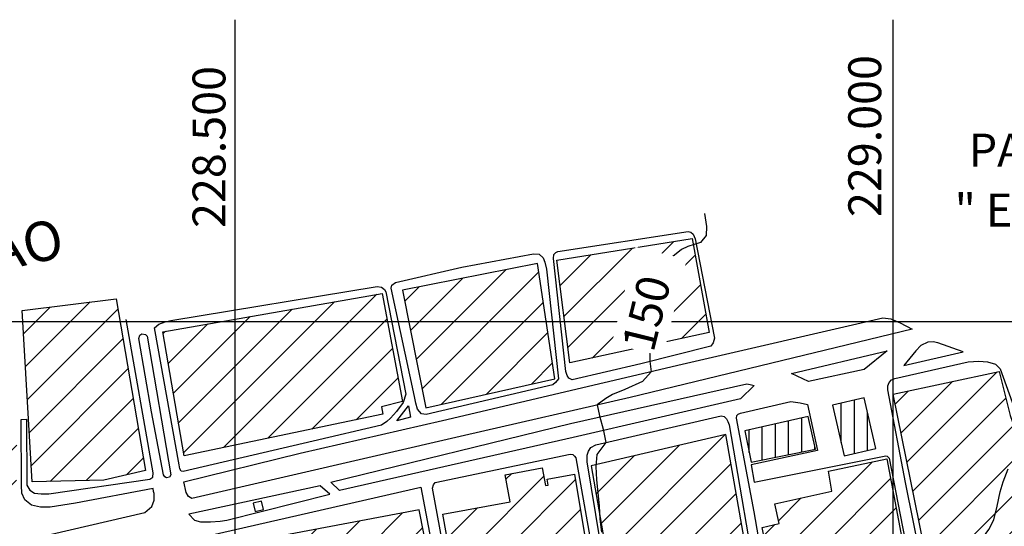
# Model space of a CAD drawing. Extents: x 4582 to 20508, y 3351 to 8887.
# Drawn here: x 7956 to 8704, y 8502 to 8887 of the extents above; entities that cross this region are included whole.
import ezdxf

# ---------------------------------------------------------------- set-up
doc = ezdxf.new("R2010")
doc.units = 0
doc.header["$MEASUREMENT"] = 0
doc.linetypes.add('TRACO_08', pattern=[125, 100, -25])
for name, color, linetype in [('CURVA_MESTRA_150', 7, 'CONTINUOUS'), ('CURVA_MESTRA_160', 7, 'CONTINUOUS'), ('DIVISA_MUNICIPAL', 3, 'CONTINUOUS'), ('EDIFICAÇÕES_CONSTRUÇÕES', 7, 'CONTINUOUS'), ('ESTRADAS_CAMINHOS', 7, 'CONTINUOUS'), ('MALHA_COORD_UTM', 8, 'CONTINUOUS'), ('RODOVIA', 32, 'CONTINUOUS')]:
    doc.layers.add(name, color=color, linetype=linetype)
doc.styles.add('R10', font='romans.shx', dxfattribs={"height": 25})
doc.styles.add('R12', font='romans.shx', dxfattribs={"height": 30})

msp = doc.modelspace()

# ---------------------------------------------------------------- hatches: boundary and pattern name
at = {"layer": 'EDIFICAÇÕES_CONSTRUÇÕES', "linetype": 'Continuous'}
h = msp.add_hatch(dxfattribs=at)
h.set_pattern_fill('ANSI31', color=8, scale=150, style=0)
h.paths.add_polyline_path([(8051.39, 8544.06), (8019.72, 8536.72), (7965.05, 8535.34), (7957.43, 8665.53), (8028.86, 8674.53)])
h.paths.add_polyline_path([(8064.55, 8649.46), (8231.05, 8678.56), (8246.7, 8596.37), (8230.57, 8592.39), (8231.6, 8586.87), (8080.57, 8555.07)])
h.paths.add_polyline_path([(7953.61, 8585.04), (7953.22, 8527.82), (7929.4, 8525.4), (7927.54, 8513.25), (7909.61, 8513.37), (7893.61, 8583.45)])
h.paths.add_polyline_path([(8373.71, 8625.73), (8363.98, 8703.81), (8466.68, 8720.24), (8479.59, 8648.89)])
h.paths.add_polyline_path([(8264.33, 8591.71), (8362.38, 8613.69), (8349.23, 8701.18), (8246.61, 8681.02)])
h.paths.add_polyline_path([(8297.34, 8395.18), (8319.57, 8255.52), (8422.64, 8273.57), (8398.53, 8411.88)])
h.paths.add_polyline_path([(7970.42, 8354.56), (7961.4, 8437.4), (7962.99, 8447.83), (8065.46, 8470.1), (8081.23, 8373.29)])
h.paths.add_polyline_path([(8111.93, 8379.09), (8280.16, 8407.52), (8259.14, 8514.11), (8094, 8482.92)])
h.paths.add_polyline_path([(7947.82, 8455.37), (7948.03, 8455.07), (7968.24, 8206.82), (7947.37, 8202.94), (7944.12, 8213.76), (7928.42, 8453.24)])
h.paths.add_polyline_path([(8116.67, 8364.77), (8282.79, 8392.65), (8307.64, 8252.94), (8138.61, 8224.4)])
h.paths.add_polyline_path([(8396.16, 8428.27), (8296.11, 8410.49), (8295.19, 8411.17), (8277.14, 8510.87), (8328.32, 8520.24), (8324.55, 8540.8), (8352.82, 8545.98), (8355.26, 8532.63), (8357.29, 8533), (8356.48, 8537.44), (8377.39, 8541.28)])
h.paths.add_polyline_path([(8614.71, 8552.82), (8630.61, 8468.62), (8530.06, 8450.72), (8519.93, 8500.64), (8532.75, 8503.84), (8529.62, 8518.61), (8572.92, 8528.42), (8570.39, 8543.49)])
h.paths.add_polyline_path([(8410.53, 8429.89), (8514.11, 8447.45), (8492.23, 8571.28), (8389.98, 8547.69)])
h.paths.add_polyline_path([(8438.18, 8276.73), (8542.66, 8294.71), (8516.98, 8431.37), (8413.42, 8412.6)])
h.paths.add_polyline_path([(8531.79, 8435.93), (8557.28, 8298.96), (8658.54, 8316.57), (8633.45, 8453.64)])
h.paths.add_polyline_path([(8648.52, 8455.68), (8672.89, 8319.3), (8786.19, 8339.59), (8747.33, 8474.96)])
h.paths.add_polyline_path([(8619.4, 8601.95), (8699.93, 8619.12), (8708.49, 8585.91), (8742.69, 8489.38), (8740.93, 8486.82), (8646.18, 8471.07)])
h.paths.add_polyline_path([(7971.15, 8339.55), (8083.25, 8359.1), (8107.7, 8218.79), (7986.06, 8197.92)])
h.paths.add_polyline_path([(8344.18, 8105.44), (8353.79, 8036.55), (8389.78, 8040.86), (8416.59, 8045.47), (8432.75, 8038.86), (8462.51, 8042.23), (8452.04, 8105.97)])
h.paths.add_polyline_path([(8119.49, 8104.34), (8064.32, 8095.26), (8044.22, 8092.71), (8018.5, 8093.77), (8004.29, 8093.76), (7994.42, 8102.63), (7994.29, 8103.73)])
h.paths.add_polyline_path([(8235.4, 8104.91), (8248.52, 8010.26), (8164.74, 7992.91), (8144.28, 8064.6), (8085.29, 8056.47), (8082.07, 8085.25), (8182.09, 8102.15), (8198.21, 8104.72)])
h.paths.add_polyline_path([(8249.39, 8104.97), (8263.45, 8009.57), (8339.96, 8033.02), (8330.05, 8105.37)])
h.paths.add_polyline_path([(8452.04, 8105.97), (8445.87, 8143.57), (8341.09, 8127.58), (8344.18, 8105.44)])
h.paths.add_polyline_path([(8339.72, 8142.35), (8441.03, 8157.74), (8439.06, 8170.72), (8441.48, 8171.09), (8425.45, 8259.81), (8322.38, 8241.86)])
h.paths.add_polyline_path([(8198.21, 8104.72), (8234.62, 8110.55), (8235.4, 8104.91)])
h.paths.add_polyline_path([(7994.29, 8103.73), (7984.37, 8182.62), (8218.25, 8222.79), (8231.64, 8122.79), (8119.49, 8104.34)])
h.paths.add_polyline_path([(8249.39, 8104.97), (8248.17, 8113.26), (8327.21, 8126.07), (8330.05, 8105.37)])
h.paths.add_polyline_path([(8309.97, 8238.16), (8325.15, 8140.63), (8246.93, 8128.96), (8231.96, 8225.9)])
h.paths.add_polyline_path([(8803.74, 8107.69), (8783.56, 8206.97), (8817.45, 8214.96), (8843.03, 8225.71), (8882.26, 8119.21), (8818.47, 8107.76)])
h.paths.add_polyline_path([(8787.92, 8107.61), (8771.46, 8192.88), (8716.55, 8191.9), (8696.19, 8187.42), (8711.2, 8107.24)])
h.paths.add_polyline_path([(8466.1, 8106.04), (8458.93, 8145.26), (8568.49, 8163.98), (8578.36, 8106.59)])
h.paths.add_polyline_path([(8695.68, 8107.16), (8682.54, 8184.9), (8582.85, 8166.2), (8594.51, 8106.66)])
h.paths.add_polyline_path([(8694.82, 8202.94), (8676.05, 8303.63), (8803.2, 8325.83), (8816.59, 8264.78), (8830.4, 8236.32), (8794.73, 8222.54)])
h.paths.add_polyline_path([(8585.11, 8184.44), (8565.26, 8283.9), (8661.76, 8302.62), (8679.46, 8200.39)])
h.paths.add_polyline_path([(8565.03, 8181.59), (8544.67, 8276.19), (8444.02, 8258.09), (8462.29, 8162.23)])
h.paths.add_polyline_path([(8733.69, 7971.72), (8814.46, 7983.96), (8792.12, 8087.39), (8716.03, 8073.14)])
h.paths.add_polyline_path([(8466.1, 8106.04), (8477.16, 8045.57), (8528.63, 8056.57), (8584.91, 8068.48), (8578.36, 8106.59)])
h.paths.add_polyline_path([(8587.02, 8054.4), (8600.84, 7943.92), (8497.27, 7927.96), (8478.88, 8030.98), (8540.63, 8046.44)])
h.paths.add_polyline_path([(8465.46, 8026.65), (8484.19, 7907.91), (8438.01, 7899.44), (8420.9, 8022.66), (8423.28, 8029.47), (8438.29, 8024.75), (8446.97, 8024.03)])
h.paths.add_polyline_path([(8616.96, 7948.71), (8719.92, 7964.86), (8701.85, 8071.62), (8603.15, 8054.25)])
h = msp.add_hatch(dxfattribs=at)
h.set_pattern_fill('ANSI31', color=8, scale=80, angle=45, style=0)
h.paths.add_polyline_path([(8511.51, 8550.3), (8560.46, 8560.33), (8554.79, 8584.93), (8506.67, 8574.11)])
h.paths.add_polyline_path([(8606.38, 8560.81), (8597.4, 8599.26), (8573.39, 8593.65), (8582.37, 8555.2)])

# ---------------------------------------------------------------- linework, layer by layer
at = {"layer": 'CURVA_MESTRA_150', "linetype": 'Continuous'}
msp.add_polyline3d([(8476.11, 8739.24, 150), (8477.69, 8729.36, 150), (8477.35, 8722.68, 150), (8473.04, 8717.26, 150), (8463.48, 8714.32, 150), (8458.53, 8711.84, 150), (8450.75, 8705.56, 150), (8445.27, 8697.3, 150), (8440.21, 8687.63, 150), (8436.99, 8678.99, 150), (8434.33, 8669.35, 150), (8434.67, 8659.36, 150), (8434.45, 8649.36, 150), (8434.65, 8639.36, 150), (8434.5, 8626.99, 150), (8435.6, 8619.08, 150), (8429.11, 8611.69, 150), (8415.5, 8605.62, 150), (8406.27, 8601.75, 150), (8401.21, 8598.75, 150), (8394.62, 8593.92, 150), (8396.38, 8585.57, 150), (8399.02, 8575.46, 150), (8401.21, 8565.35, 150), (8394.18, 8556.12, 150), (8393.64, 8547.04, 150), (8394.05, 8537.05, 150), (8394.99, 8527.09, 150), (8396.07, 8517.15, 150), (8396.68, 8507.17, 150), (8397.74, 8497.23, 150)], dxfattribs=at)
at = {"layer": 'CURVA_MESTRA_160', "linetype": 'Continuous'}
msp.add_polyline3d([(8706.08, 8386.53, 160), (8701.95, 8395.64, 160), (8698.33, 8404.96, 160), (8695.42, 8414.53, 160), (8692.96, 8424.22, 160), (8689.66, 8433.66, 160), (8685.48, 8442.75, 160), (8681.84, 8452.06, 160), (8679.87, 8459.28, 160), (8678.62, 8466.25, 160), (8678.18, 8472.63, 160), (8680.16, 8480.98, 160), (8686.17, 8490.96, 160), (8692.25, 8499.21, 160), (8696.09, 8506.58, 160), (8698.48, 8516.85, 160), (8700.93, 8527.89, 160), (8703.12, 8535.36, 160), (8706.91, 8545.36, 160)], dxfattribs=at)
at = {"layer": 'EDIFICAÇÕES_CONSTRUÇÕES', "linetype": 'Continuous', "flags": 128}
for points in [[(8373.71, 8625.73), (8363.98, 8703.81), (8466.68, 8720.24), (8479.59, 8648.89)], [(8264.33, 8591.71), (8362.38, 8613.69), (8349.23, 8701.18), (8246.61, 8681.02)], [(8051.39, 8544.06), (8019.72, 8536.72), (7965.05, 8535.34), (7957.43, 8665.53), (8028.86, 8674.53)], [(8064.55, 8649.46), (8231.05, 8678.56), (8246.7, 8596.37), (8230.57, 8592.39), (8231.6, 8586.87), (8080.57, 8555.07)], [(8619.4, 8601.95), (8699.93, 8619.12), (8708.49, 8585.91), (8742.69, 8489.38), (8740.93, 8486.82), (8646.18, 8471.07)], [(8606.38, 8560.81), (8597.4, 8599.26), (8573.39, 8593.65), (8582.37, 8555.2)], [(8511.51, 8550.3), (8560.46, 8560.33), (8554.79, 8584.93), (8506.67, 8574.11)], [(8410.53, 8429.89), (8514.11, 8447.45), (8492.23, 8571.28), (8389.98, 8547.69)], [(8396.16, 8428.27), (8296.11, 8410.49), (8295.19, 8411.17), (8277.14, 8510.87), (8328.32, 8520.24), (8324.55, 8540.8), (8352.82, 8545.98), (8355.26, 8532.63), (8357.29, 8533), (8356.48, 8537.44), (8377.39, 8541.28)], [(8614.71, 8552.82), (8630.61, 8468.62), (8530.06, 8450.72), (8519.93, 8500.64), (8532.75, 8503.84), (8529.62, 8518.61), (8572.92, 8528.42), (8570.39, 8543.49)], [(8140.88, 8514.3), (8139.43, 8520.62), (8133.13, 8519.18), (8134.58, 8512.86)], [(8111.93, 8379.09), (8280.16, 8407.52), (8259.14, 8514.11), (8094, 8482.92)]]:
    msp.add_lwpolyline(points, close=True, dxfattribs=at)
at = {"layer": 'ESTRADAS_CAMINHOS', "linetype": 'Continuous', "flags": 128}
for points in [[(8427.62, 8624.97), (8375.49, 8612.86), (8373.05, 8614.22), (8371.69, 8616.21), (8370.82, 8619.22), (8361.24, 8704.97), (8361.67, 8708.1), (8363.15, 8709.75), (8364.74, 8710.49), (8463.65, 8725.53), (8465.77, 8725.17), (8467.42, 8723.49), (8469.1, 8719.99), (8483.61, 8644.64), (8482.68, 8640.99), (8480.92, 8638.53)], [(8312.15, 8597.78), (8264.64, 8586.67), (8261.1, 8587.2), (8258.01, 8590.66), (8256.6, 8595.27), (8255.69, 8600.2), (8237.91, 8682.55), (8238.57, 8684.78), (8241.14, 8686.85), (8291.66, 8698.63), (8346.05, 8708.58), (8350.48, 8708.37), (8353.57, 8705.51), (8354.84, 8702.41), (8355.97, 8696.98), (8365.2, 8613.75), (8362.84, 8610.97), (8360.77, 8609.01)], [(8178.65, 8566.36), (8079.92, 8543.16), (8078.4, 8543.43), (8077.35, 8545.32), (8076.89, 8548.24), (8058.04, 8652.35), (8061.51, 8655.15), (8066.31, 8656.87), (8070.52, 8657.87), (8227.41, 8683.73), (8230.54, 8683.29), (8232.8, 8681.53), (8233.94, 8679.84), (8249.2, 8602.08), (8247.02, 8595.57), (8242.03, 8588.91), (8237.4, 8583.76), (8234.74, 8581.18), (8230.67, 8578.47)], [(8055.88, 8588.54), (8046.12, 8644.43), (8046.98, 8646.77), (8048.57, 8647.91), (8051.2, 8647.46), (8052.63, 8646.18), (8070.6, 8540.84), (8069.43, 8538.89), (8067.33, 8538.45), (8065.9, 8539.22), (8064.96, 8540.72)], [(8627.6, 8623.72), (8672.6, 8634.27), (8653.52, 8641.02), (8649.98, 8641.75), (8645.75, 8641.56), (8640.57, 8638.93), (8636.63, 8634.91)], [(8628.79, 8534.96), (8615.4, 8605.2), (8615.54, 8608.43), (8616.49, 8610.97), (8618.26, 8612.82), (8620.66, 8613.98), (8676.4, 8626.58), (8684.65, 8627.06), (8691.1, 8626.49), (8697.38, 8624.91), (8700.89, 8621.26), (8747.59, 8491), (8746.38, 8486.23), (8744.11, 8484.37), (8741.61, 8483.51), (8648.18, 8466.87), (8646.26, 8467.24), (8644.32, 8468.3), (8642.66, 8470.39), (8641.39, 8473.49)], [(8513.73, 8512.72), (8500.42, 8583.86), (8500.78, 8585.79), (8501.77, 8586.82), (8503.46, 8587.56), (8541.65, 8596.45), (8545.19, 8596.02), (8548.83, 8595.49), (8554.5, 8594.1), (8561.99, 8559.15), (8511.45, 8548.28), (8513.75, 8535.22), (8613.95, 8555.22), (8614.97, 8554.84), (8616.41, 8553.46), (8633.39, 8465.95), (8529.56, 8445.76), (8527.84, 8446.13), (8526.11, 8447.2), (8524.64, 8449.9)], [(8459.9, 8434.38), (8409.92, 8425.74), (8408.27, 8427.22), (8407.22, 8429.52), (8406.45, 8432.12), (8386.9, 8550.55), (8386.99, 8555.7), (8387.83, 8558.64), (8389.69, 8561.51), (8393.47, 8563.51), (8488.9, 8585.43), (8491.13, 8584.97), (8492.88, 8583.19), (8493.93, 8581.3), (8494.89, 8578.7), (8517.45, 8447.12), (8516.67, 8445.49), (8515.28, 8444.55), (8512.58, 8443.79)], [(8343.17, 8414.32), (8295.98, 8407.15), (8293.84, 8408.12), (8292.5, 8409.7), (8291.13, 8412.3), (8269.46, 8530.68), (8270.12, 8533.01), (8271.49, 8534.96), (8374.08, 8556.53), (8376.1, 8556.07), (8377.23, 8554.99), (8378.37, 8553.6), (8399.57, 8433.59), (8399.77, 8429.16), (8399.72, 8426.94), (8399.25, 8425.21), (8398.47, 8424.08), (8396.97, 8423.45)], [(8260.58, 8531.4), (8284.19, 8407.3), (8282.22, 8405.04), (8111.51, 8375.45), (8108.96, 8376.61), (8106.89, 8379.18), (8106.33, 8381.9), (8087.49, 8485.81), (8088.43, 8488.86), (8089.8, 8490.8), (8093.07, 8493.2)]]:
    msp.add_lwpolyline(points, close=True, dxfattribs=at)
for points in [[(8050.66, 8512.16), (8056.01, 8516.61), (8057.92, 8521.6), (8057.81, 8526.44), (8057.47, 8528.15), (8057.02, 8530.46), (7998.13, 8519.1), (7978.75, 8516.27), (7971.4, 8516.11), (7964.72, 8517.68), (7959.6, 8521.71), (7957.37, 8526.7), (7956.94, 8532.75), (7956.78, 8582.89), (7960.91, 8582.9), (7961.17, 8532.84), (7963.27, 8529.15), (7966.84, 8526.7), (7971.99, 8526.21), (7977.73, 8526.23), (8054.56, 8537.36), (8056.74, 8539.03), (8057.07, 8542.16), (8036.65, 8658.65)], [(8086.5, 8522.82), (8083.85, 8524.27), (8082.07, 8527.36), (8080.49, 8535.5), (8168.87, 8557.27), (8277.03, 8582.09), (8459.25, 8624.75), (8611.62, 8659.9), (8617.67, 8659.22), (8624.69, 8656.14), (8633.86, 8651.29)], [(8614.97, 8634.85), (8597.34, 8620.85), (8555.23, 8611.67), (8542.21, 8617.65)], [(8508.32, 8609.96), (8510.75, 8609.41), (8513.79, 8608.66), (8503.43, 8598.45), (8376.23, 8569.19), (8198.69, 8528.76), (8192.21, 8535.17)], [(8084.14, 8510.76), (8088.46, 8506.41), (8093.12, 8505.1), (8100.78, 8505.06), (8108.02, 8505.62), (8113.04, 8506.34), (8191.4, 8525.98), (8183.9, 8532.47)]]:
    msp.add_lwpolyline(points, dxfattribs=at)
at = {"layer": 'ESTRADAS_CAMINHOS', "linetype": 'TRACO_08', "flags": 128}
msp.add_lwpolyline([(8242.38, 8581.85), (8251.21, 8593.04), (8252.6, 8584.59)], close=True, dxfattribs=at)
at = {"layer": 'MALHA_COORD_UTM', "linetype": 'Continuous'}
for p, q in [((8119.2, 8886.52), (8119.2, 3407.17)), ((8619.2, 8886.52), (8619.2, 3407.17)), ((4619.2, 8657.17), (11119.2, 8657.17))]:
    msp.add_line(p, q, dxfattribs=at)
at = {"layer": 'RODOVIA', "linetype": 'Continuous', "flags": 128}
for points in [[(8633.86, 8651.29), (8419.5, 8599.38), (8293.59, 8570.54), (8086.5, 8522.82)], [(8542.21, 8617.65), (8614.97, 8634.85)], [(8192.21, 8535.17), (8374.29, 8579.64), (8508.32, 8609.96)], [(8183.9, 8532.47), (8084.14, 8510.76)], [(7922.74, 8482.48), (8050.66, 8512.16)]]:
    msp.add_lwpolyline(points, dxfattribs=at)

# ---------------------------------------------------------------- texts
at = {"layer": 'DIVISA_MUNICIPAL', "style": 'R10'}
for s, p in [('PARANAIDJI', (8676.96, 8774.96)), ('" ESTREITO "', (8666.2, 8729.35))]:
    msp.add_text(s, height=25, dxfattribs=at).set_placement(p)
at = {"layer": 'ESTRADAS_CAMINHOS', "color": 3, "style": 'R12'}
msp.add_text('PONTE EM CONSTRUÇÃO', height=30, rotation=13, dxfattribs=at).set_placement((7521.58, 8598.51))
at = {"layer": 'MALHA_COORD_UTM', "color": 73, "style": 'R10'}
for s, p in [('229.000', (8610.41, 8736.6)), ('228.500', (8112.01, 8728.28))]:
    msp.add_text(s, height=25, rotation=90, dxfattribs=at).set_placement(p)

# ---------------------------------------------------------------- next in the draw order: wipeouts: each hides what was drawn before it
msp.add_wipeout([(8444.51, 8630.83), (8462.55, 8704.37), (8423.7, 8713.9), (8405.66, 8640.36)]).dxf.layer = 'CURVA_MESTRA_150'

# ---------------------------------------------------------------- next in the draw order: texts
at = {"layer": 'CURVA_MESTRA_150', "style": 'R10'}
msp.add_text('150', height=25, rotation=76.21476, dxfattribs=at).set_placement((8437.31, 8632.97))

doc.saveas('drawing.dxf')
